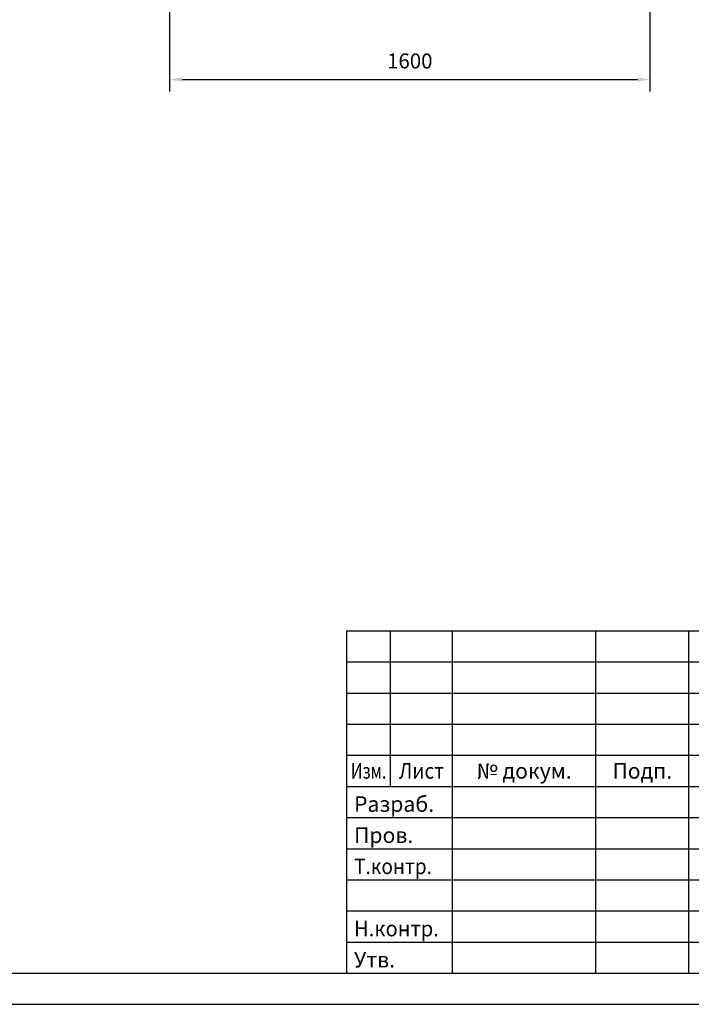
# Model space of a CAD drawing. Units: millimetres. Extents: x -1864 to 6840, y 2100 to 8255.
# Drawn here: x 1813 to 4050, y 2100 to 5378 of the extents above; entities that cross this region are included whole.
import ezdxf
from ezdxf.enums import TextEntityAlignment as Align

# ---------------------------------------------------------------- set-up
doc = ezdxf.new("R2010")
doc.units = ezdxf.units.MM
doc.header["$LTSCALE"] = 10
doc.header["$PDSIZE"] = -1
for name, color, linetype, lineweight in [('0.25-STAMP', 10, 'Continuous', 25), ('0.25-TEXT', 10, 'Continuous', 25), ('0.3-STAMP', 7, 'Continuous', 30), ('Рамка А3', 10, 'Continuous', 25)]:
    doc.layers.add(name, color=color, linetype=linetype, lineweight=lineweight)
doc.styles.add('ГОСТ 2.304', font='cs_gost2304.shx')
doc.dimstyles.new('ISO-25', dxfattribs={"dimtxt": 2.5, "dimasz": 2.5, "dimexe": 1.25, "dimexo": 0.625, "dimtad": 1, "dimtxsty": 'Standard', "dimcen": 2.5, "dimadec": 0, "dimazin": 0, "dimtfac": 1, "dimtmove": 0, "dimatfit": 3, "dimfxl": 1, "dimarcsym": 0})

# ---------------------------------------------------------------- blocks, each defined once
blk = doc.blocks.new('Рамка А3-горизонтально')
at = {"layer": '0.25-STAMP', "color": 0}
for p, q in [((230, 55), (295, 55)), ((230, 50), (295, 50)), ((230, 45), (295, 45)), ((230, 30), (295, 30)), ((230, 25), (295, 25)), ((230, 20), (295, 20)), ((230, 15), (295, 15)), ((230, 10), (295, 10))]:
    blk.add_line(p, q, dxfattribs=at)
blk.add_lwpolyline([(0, 0), (420, 0), (420, 297), (0, 297), (0, 0)], dxfattribs=at)
at = {"layer": '0.3-STAMP', "color": 0}
for p, q in [((230, 60), (415, 60)), ((230, 5), (230, 60)), ((237, 35), (237, 60)), ((247, 5), (247, 60)), ((270, 5), (270, 60)), ((285, 5), (285, 60)), ((230, 40), (295, 40)), ((230, 35), (295, 35)), ((230, 5), (415, 5))]:
    blk.add_line(p, q, dxfattribs=at)
blk.add_lwpolyline([(20, 5), (415, 5), (415, 292), (20, 292), (20, 5)], dxfattribs=at)
at = {"layer": '0.25-TEXT', "color": 0, "style": 'ГОСТ 2.304'}
for s, width, p in [('Изм.', 0.75, (233.5, 37.5)), ('Лист', 0.9, (242, 37.5))]:
    blk.add_text(s, height=2.5, dxfattribs=dict(at, width=width)).set_placement(p, align=Align.MIDDLE_CENTER)
for s, p in [('№ докум.', (258.5, 37.5)), ('Подп.', (277.5, 37.5))]:
    blk.add_text(s, height=2.5, dxfattribs=at).set_placement(p, align=Align.MIDDLE_CENTER)
for s, p in [('Разраб.', (231.16, 30.92)), ('Пров.', (231.16, 25.92)), ('Утв.', (231.16, 5.92))]:
    blk.add_text(s, height=2.5, dxfattribs=at).set_placement(p)
for s, width, p in [('Т.контр.', 0.9, (231.16, 20.92)), ('Н.контр.', 0.95, (231.16, 10.92))]:
    blk.add_text(s, height=2.5, dxfattribs=dict(at, width=width)).set_placement(p)
blk = doc.blocks.new('*D60')
at = {"color": 0, "lineweight": -2, "transparency": 16777216}
for p, q in [((2312.1, 5466.1), (2312.1, 5138.7)), ((3912.1, 5466.1), (3912.1, 5138.7))]:
    blk.add_line(p, q, dxfattribs=at)
at = {"color": 1, "lineweight": -2, "transparency": 16777216}
blk.add_line((2354.1, 5178.7), (3870.1, 5178.7), dxfattribs=at)
at = {"color": 1, "transparency": 16777216}
for points in [[(2354.1, 5185.7), (2354.1, 5171.7), (2312.1, 5178.7)], [(3870.1, 5185.7), (3870.1, 5171.7), (3912.1, 5178.7)]]:
    blk.add_solid(points, dxfattribs=at)
at = {"layer": 'Defpoints', "color": 0, "transparency": 16777216}
for p in [(2312.1, 5466.1), (3912.1, 5466.1), (3912.1, 5178.7)]:
    blk.add_point(p, dxfattribs=at)
at = {"color": 1, "transparency": 16777216, "insert": (3112.1, 5234.2), "char_height": 50, "attachment_point": 5}
blk.add_mtext('1600', dxfattribs=at)

msp = doc.modelspace()

# ---------------------------------------------------------------- block references
at = {"layer": 'Рамка А3', "color": 0, "xscale": 20.722885117244, "yscale": 20.722885117244, "zscale": 20.722885117244}
msp.add_blockref('Рамка А3-горизонтально', (-1863.92, 2100.27), dxfattribs=at)

# ---------------------------------------------------------------- dimensions: what is measured, and where the dimension line sits
at = {"color": 1}
dim = msp.add_linear_dim(base=(3912.13, 5178.73), p1=(2312.13, 5466.06), p2=(3912.13, 5466.06), dimstyle='ISO-25', override={"dimtxt": 50, "dimasz": 42, "dimexe": 40, "dimexo": 0, "dimgap": 30.48, "dimtih": 1, "dimtoh": 1, "dimdec": 1, "dimdsep": 46, "dimclrd": 1, "dimclrt": 1, "dimtdec": 1, "dimtfillclr": 256, "dimtzin": 0}, dxfattribs=at)
dim.commit()
dim.dimension.update_dxf_attribs({"geometry": '*D60', "text_midpoint": (3112.13, 5234.21)})

doc.saveas('drawing.dxf')
